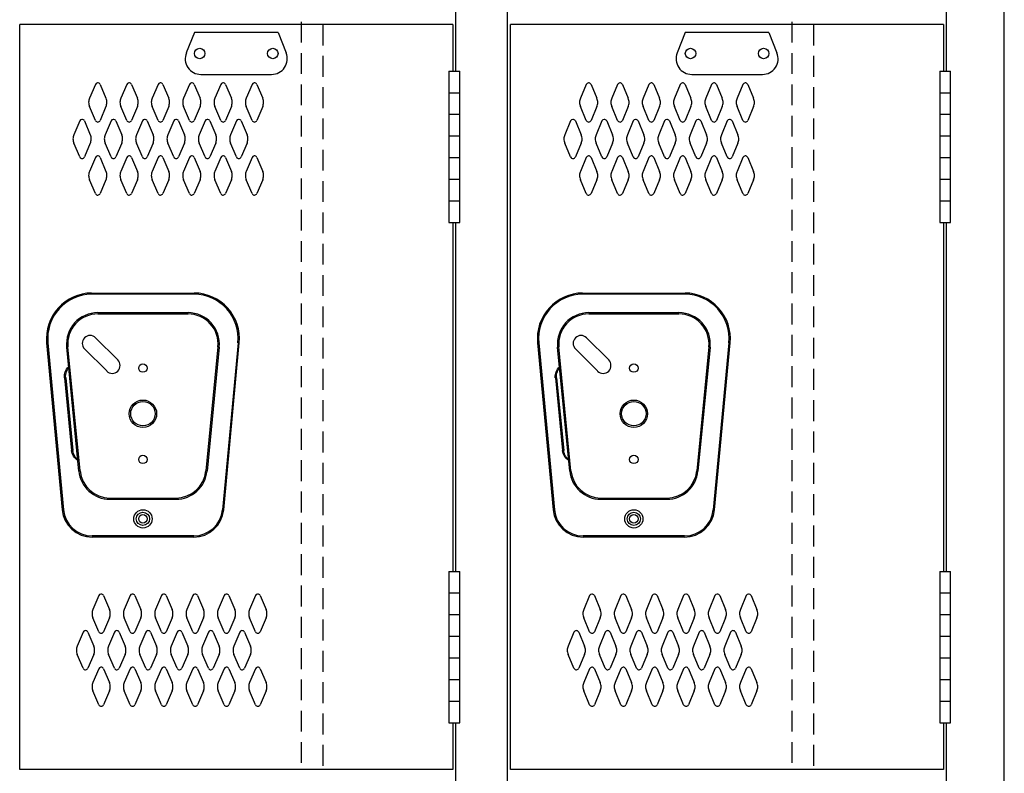
# Model space of a CAD drawing. Extents: x 0 to 196, y 0 to 123.
# Drawn here: x 78 to 102, y 61 to 79 of the extents above; entities that cross this region are included whole.
import ezdxf

# ---------------------------------------------------------------- set-up
doc = ezdxf.new("R2010")
doc.units = 0
doc.header["$MEASUREMENT"] = 0
doc.linetypes.add('DASHED', pattern=[0.75, 0.5, -0.25])
doc.layers.add('CK_LEVEL_1', color=7, linetype='CONTINUOUS')
doc.layers.add('CK_LEVEL_9', color=7, linetype='CONTINUOUS')

msp = doc.modelspace()

# ---------------------------------------------------------------- linework, layer by layer
at = {"layer": 'CK_LEVEL_1', "color": 7, "linetype": 'Continuous'}
for p, q in [((80.136, 77.686), (79.996, 77.354)), ((80.25, 77.686), (80.39, 77.354)), ((80.886, 77.686), (80.746, 77.354)), ((81, 77.686), (81.14, 77.354)), ((81.636, 77.686), (81.496, 77.354)), ((81.75, 77.686), (81.89, 77.354)), ((82.386, 77.686), (82.246, 77.354)), ((82.5, 77.686), (82.64, 77.354)), ((83.136, 77.686), (82.996, 77.354)), ((83.25, 77.686), (83.39, 77.354)), ((83.886, 77.686), (83.746, 77.354)), ((84, 77.686), (84.14, 77.354)), ((91.885, 77.686), (91.745, 77.354)), ((92, 77.686), (92.14, 77.354)), ((92.635, 77.686), (92.495, 77.354)), ((92.75, 77.686), (92.89, 77.354)), ((93.385, 77.686), (93.245, 77.354)), ((93.5, 77.686), (93.64, 77.354)), ((94.135, 77.686), (93.995, 77.354)), ((94.25, 77.686), (94.39, 77.354)), ((94.885, 77.686), (94.745, 77.354)), ((95, 77.686), (95.14, 77.354)), ((95.635, 77.686), (95.495, 77.354)), ((95.75, 77.686), (95.89, 77.354)), ((80.136, 76.823), (79.996, 77.154)), ((80.39, 77.154), (80.25, 76.823)), ((80.886, 76.823), (80.746, 77.154)), ((81.14, 77.154), (81, 76.823)), ((81.636, 76.823), (81.496, 77.154)), ((81.89, 77.154), (81.75, 76.823)), ((82.386, 76.823), (82.246, 77.154)), ((82.64, 77.154), (82.5, 76.823)), ((83.136, 76.823), (82.996, 77.154)), ((83.39, 77.154), (83.25, 76.823)), ((83.886, 76.823), (83.746, 77.154)), ((84.14, 77.154), (84, 76.823)), ((91.885, 76.823), (91.745, 77.154)), ((92.14, 77.154), (92, 76.823)), ((92.635, 76.823), (92.495, 77.154)), ((92.89, 77.154), (92.75, 76.823)), ((93.385, 76.823), (93.245, 77.154)), ((93.64, 77.154), (93.5, 76.823)), ((94.135, 76.823), (93.995, 77.154)), ((94.39, 77.154), (94.25, 76.823)), ((94.885, 76.823), (94.745, 77.154)), ((95.14, 77.154), (95, 76.823)), ((95.635, 76.823), (95.495, 77.154)), ((95.89, 77.154), (95.75, 76.823)), ((79.761, 76.811), (79.621, 76.479)), ((79.875, 76.811), (80.015, 76.479)), ((80.511, 76.811), (80.371, 76.479)), ((80.625, 76.811), (80.765, 76.479)), ((81.261, 76.811), (81.121, 76.479)), ((81.375, 76.811), (81.515, 76.479)), ((82.011, 76.811), (81.871, 76.479)), ((82.125, 76.811), (82.265, 76.479)), ((82.761, 76.811), (82.621, 76.479)), ((82.875, 76.811), (83.015, 76.479)), ((83.511, 76.811), (83.371, 76.479)), ((83.625, 76.811), (83.765, 76.479)), ((91.51, 76.811), (91.37, 76.479)), ((91.625, 76.811), (91.765, 76.479)), ((92.26, 76.811), (92.12, 76.479)), ((92.375, 76.811), (92.515, 76.479)), ((93.01, 76.811), (92.87, 76.479)), ((93.125, 76.811), (93.265, 76.479)), ((93.76, 76.811), (93.62, 76.479)), ((93.875, 76.811), (94.015, 76.479)), ((94.51, 76.811), (94.37, 76.479)), ((94.625, 76.811), (94.765, 76.479)), ((95.26, 76.811), (95.12, 76.479)), ((95.375, 76.811), (95.515, 76.479)), ((79.761, 75.948), (79.621, 76.279)), ((80.015, 76.279), (79.875, 75.948)), ((80.511, 75.948), (80.371, 76.279)), ((80.765, 76.279), (80.625, 75.948)), ((81.261, 75.948), (81.121, 76.279)), ((81.515, 76.279), (81.375, 75.948)), ((82.011, 75.948), (81.871, 76.279)), ((82.265, 76.279), (82.125, 75.948)), ((82.761, 75.948), (82.621, 76.279)), ((83.015, 76.279), (82.875, 75.948)), ((83.511, 75.948), (83.371, 76.279)), ((83.765, 76.279), (83.625, 75.948)), ((91.51, 75.948), (91.37, 76.279)), ((91.765, 76.279), (91.625, 75.948)), ((92.26, 75.948), (92.12, 76.279)), ((92.515, 76.279), (92.375, 75.948)), ((93.01, 75.948), (92.87, 76.279)), ((93.265, 76.279), (93.125, 75.948)), ((93.76, 75.948), (93.62, 76.279)), ((94.015, 76.279), (93.875, 75.948)), ((94.51, 75.948), (94.37, 76.279)), ((94.765, 76.279), (94.625, 75.948)), ((95.26, 75.948), (95.12, 76.279)), ((95.515, 76.279), (95.375, 75.948)), ((80.136, 75.936), (79.996, 75.604)), ((80.25, 75.936), (80.39, 75.604)), ((80.886, 75.936), (80.746, 75.604)), ((81, 75.936), (81.14, 75.604)), ((81.636, 75.936), (81.496, 75.604)), ((81.75, 75.936), (81.89, 75.604)), ((82.386, 75.936), (82.246, 75.604)), ((82.5, 75.936), (82.64, 75.604)), ((83.136, 75.936), (82.996, 75.604)), ((83.25, 75.936), (83.39, 75.604)), ((83.886, 75.936), (83.746, 75.604)), ((84, 75.936), (84.14, 75.604)), ((91.885, 75.936), (91.745, 75.604)), ((92, 75.936), (92.14, 75.604)), ((92.635, 75.936), (92.495, 75.604)), ((92.75, 75.936), (92.89, 75.604)), ((93.385, 75.936), (93.245, 75.604)), ((93.5, 75.936), (93.64, 75.604)), ((94.135, 75.936), (93.995, 75.604)), ((94.25, 75.936), (94.39, 75.604)), ((94.885, 75.936), (94.745, 75.604)), ((95, 75.936), (95.14, 75.604)), ((95.635, 75.936), (95.495, 75.604)), ((95.75, 75.936), (95.89, 75.604)), ((80.136, 75.073), (79.996, 75.404)), ((80.39, 75.404), (80.25, 75.073)), ((80.886, 75.073), (80.746, 75.404)), ((81.14, 75.404), (81, 75.073)), ((81.636, 75.073), (81.496, 75.404)), ((81.89, 75.404), (81.75, 75.073)), ((82.386, 75.073), (82.246, 75.404)), ((82.64, 75.404), (82.5, 75.073)), ((83.136, 75.073), (82.996, 75.404)), ((83.39, 75.404), (83.25, 75.073)), ((83.886, 75.073), (83.746, 75.404)), ((84.14, 75.404), (84, 75.073)), ((91.885, 75.073), (91.745, 75.404)), ((92.14, 75.404), (92, 75.073)), ((92.635, 75.073), (92.495, 75.404)), ((92.89, 75.404), (92.75, 75.073)), ((93.385, 75.073), (93.245, 75.404)), ((93.64, 75.404), (93.5, 75.073)), ((94.135, 75.073), (93.995, 75.404)), ((94.39, 75.404), (94.25, 75.073)), ((94.885, 75.073), (94.745, 75.404)), ((95.14, 75.404), (95, 75.073)), ((95.635, 75.073), (95.495, 75.404)), ((95.89, 75.404), (95.75, 75.073)), ((80.216, 65.443), (80.076, 65.111)), ((80.331, 65.443), (80.471, 65.111)), ((80.966, 65.443), (80.826, 65.111)), ((81.081, 65.443), (81.221, 65.111)), ((81.716, 65.443), (81.576, 65.111)), ((81.831, 65.443), (81.971, 65.111)), ((82.466, 65.443), (82.326, 65.111)), ((82.581, 65.443), (82.721, 65.111)), ((83.216, 65.443), (83.076, 65.111)), ((83.331, 65.443), (83.471, 65.111)), ((83.966, 65.443), (83.826, 65.111)), ((84.081, 65.443), (84.221, 65.111)), ((91.966, 65.443), (91.826, 65.111)), ((92.08, 65.443), (92.22, 65.111)), ((92.716, 65.443), (92.576, 65.111)), ((92.83, 65.443), (92.97, 65.111)), ((93.466, 65.443), (93.326, 65.111)), ((93.58, 65.443), (93.72, 65.111)), ((94.216, 65.443), (94.076, 65.111)), ((94.33, 65.443), (94.47, 65.111)), ((94.966, 65.443), (94.826, 65.111)), ((95.08, 65.443), (95.22, 65.111)), ((95.716, 65.443), (95.576, 65.111)), ((95.83, 65.443), (95.97, 65.111)), ((80.216, 64.58), (80.076, 64.911)), ((80.471, 64.911), (80.331, 64.58)), ((80.966, 64.58), (80.826, 64.911)), ((81.221, 64.911), (81.081, 64.58)), ((81.716, 64.58), (81.576, 64.911)), ((81.971, 64.911), (81.831, 64.58)), ((82.466, 64.58), (82.326, 64.911)), ((82.721, 64.911), (82.581, 64.58)), ((83.216, 64.58), (83.076, 64.911)), ((83.471, 64.911), (83.331, 64.58)), ((83.966, 64.58), (83.826, 64.911)), ((84.221, 64.911), (84.081, 64.58)), ((91.966, 64.58), (91.826, 64.911)), ((92.22, 64.911), (92.08, 64.58)), ((92.716, 64.58), (92.576, 64.911)), ((92.97, 64.911), (92.83, 64.58)), ((93.466, 64.58), (93.326, 64.911)), ((93.72, 64.911), (93.58, 64.58)), ((94.216, 64.58), (94.076, 64.911)), ((94.47, 64.911), (94.33, 64.58)), ((94.966, 64.58), (94.826, 64.911)), ((95.22, 64.911), (95.08, 64.58)), ((95.716, 64.58), (95.576, 64.911)), ((95.97, 64.911), (95.83, 64.58)), ((79.841, 64.568), (79.701, 64.236)), ((79.956, 64.568), (80.096, 64.236)), ((80.591, 64.568), (80.451, 64.236)), ((80.706, 64.568), (80.846, 64.236)), ((81.341, 64.568), (81.201, 64.236)), ((81.456, 64.568), (81.596, 64.236)), ((82.091, 64.568), (81.951, 64.236)), ((82.206, 64.568), (82.346, 64.236)), ((82.841, 64.568), (82.701, 64.236)), ((82.956, 64.568), (83.096, 64.236)), ((83.591, 64.568), (83.451, 64.236)), ((83.706, 64.568), (83.846, 64.236)), ((91.591, 64.568), (91.451, 64.236)), ((91.705, 64.568), (91.845, 64.236)), ((92.341, 64.568), (92.201, 64.236)), ((92.455, 64.568), (92.595, 64.236)), ((93.091, 64.568), (92.951, 64.236)), ((93.205, 64.568), (93.345, 64.236)), ((93.841, 64.568), (93.701, 64.236)), ((93.955, 64.568), (94.095, 64.236)), ((94.591, 64.568), (94.451, 64.236)), ((94.705, 64.568), (94.845, 64.236)), ((95.341, 64.568), (95.201, 64.236)), ((95.455, 64.568), (95.595, 64.236)), ((79.841, 63.705), (79.701, 64.036)), ((80.096, 64.036), (79.956, 63.705)), ((80.591, 63.705), (80.451, 64.036)), ((80.846, 64.036), (80.706, 63.705)), ((81.341, 63.705), (81.201, 64.036)), ((81.596, 64.036), (81.456, 63.705)), ((82.091, 63.705), (81.951, 64.036)), ((82.346, 64.036), (82.206, 63.705)), ((82.841, 63.705), (82.701, 64.036)), ((83.096, 64.036), (82.956, 63.705)), ((83.591, 63.705), (83.451, 64.036)), ((83.846, 64.036), (83.706, 63.705)), ((91.591, 63.705), (91.451, 64.036)), ((91.845, 64.036), (91.705, 63.705)), ((92.341, 63.705), (92.201, 64.036)), ((92.595, 64.036), (92.455, 63.705)), ((93.091, 63.705), (92.951, 64.036)), ((93.345, 64.036), (93.205, 63.705)), ((93.841, 63.705), (93.701, 64.036)), ((94.095, 64.036), (93.955, 63.705)), ((94.591, 63.705), (94.451, 64.036)), ((94.845, 64.036), (94.705, 63.705)), ((95.341, 63.705), (95.201, 64.036)), ((95.595, 64.036), (95.455, 63.705)), ((80.216, 63.693), (80.076, 63.361)), ((80.331, 63.693), (80.471, 63.361)), ((80.966, 63.693), (80.826, 63.361)), ((81.081, 63.693), (81.221, 63.361)), ((81.716, 63.693), (81.576, 63.361)), ((81.831, 63.693), (81.971, 63.361)), ((82.466, 63.693), (82.326, 63.361)), ((82.581, 63.693), (82.721, 63.361)), ((83.216, 63.693), (83.076, 63.361)), ((83.331, 63.693), (83.471, 63.361)), ((83.966, 63.693), (83.826, 63.361)), ((84.081, 63.693), (84.221, 63.361)), ((91.966, 63.693), (91.826, 63.361)), ((92.08, 63.693), (92.22, 63.361)), ((92.716, 63.693), (92.576, 63.361)), ((92.83, 63.693), (92.97, 63.361)), ((93.466, 63.693), (93.326, 63.361)), ((93.58, 63.693), (93.72, 63.361)), ((94.216, 63.693), (94.076, 63.361)), ((94.33, 63.693), (94.47, 63.361)), ((94.966, 63.693), (94.826, 63.361)), ((95.08, 63.693), (95.22, 63.361)), ((95.716, 63.693), (95.576, 63.361)), ((95.83, 63.693), (95.97, 63.361)), ((80.216, 62.83), (80.076, 63.161)), ((80.471, 63.161), (80.331, 62.83)), ((80.966, 62.83), (80.826, 63.161)), ((81.221, 63.161), (81.081, 62.83)), ((81.716, 62.83), (81.576, 63.161)), ((81.971, 63.161), (81.831, 62.83)), ((82.466, 62.83), (82.326, 63.161)), ((82.721, 63.161), (82.581, 62.83)), ((83.216, 62.83), (83.076, 63.161)), ((83.471, 63.161), (83.331, 62.83)), ((83.966, 62.83), (83.826, 63.161)), ((84.221, 63.161), (84.081, 62.83)), ((91.966, 62.83), (91.826, 63.161)), ((92.22, 63.161), (92.08, 62.83)), ((92.716, 62.83), (92.576, 63.161)), ((92.97, 63.161), (92.83, 62.83)), ((93.466, 62.83), (93.326, 63.161)), ((93.72, 63.161), (93.58, 62.83)), ((94.216, 62.83), (94.076, 63.161)), ((94.47, 63.161), (94.33, 62.83)), ((94.966, 62.83), (94.826, 63.161)), ((95.22, 63.161), (95.08, 62.83)), ((95.716, 62.83), (95.576, 63.161)), ((95.97, 63.161), (95.83, 62.83))]:
    msp.add_line(p, q, dxfattribs=at)
for centre, radius, start, end in [((80.193, 77.661), 0.0625, 96.5825, 156.4883), ((80.193, 77.661), 0.0625, 23.5117, 96.5825), ((80.943, 77.661), 0.0625, 96.5825, 156.4883), ((80.943, 77.661), 0.0625, 23.5117, 96.5825), ((81.693, 77.661), 0.0625, 96.5825, 156.4883), ((81.693, 77.661), 0.0625, 23.5117, 96.5825), ((82.443, 77.661), 0.0625, 96.5825, 156.4883), ((82.443, 77.661), 0.0625, 23.5117, 96.5825), ((83.193, 77.661), 0.0625, 96.5825, 156.4883), ((83.193, 77.661), 0.0625, 23.5117, 96.5825), ((83.943, 77.661), 0.0625, 96.5825, 156.4883), ((83.943, 77.661), 0.0625, 23.5117, 96.5825), ((91.942, 77.661), 0.0625, 96.5825, 156.4883), ((91.942, 77.661), 0.0625, 23.5117, 96.5825), ((92.692, 77.661), 0.0625, 96.5825, 156.4883), ((92.692, 77.661), 0.0625, 23.5117, 96.5825), ((93.442, 77.661), 0.0625, 96.5825, 156.4883), ((93.442, 77.661), 0.0625, 23.5117, 96.5825), ((94.192, 77.661), 0.0625, 96.5825, 156.4883), ((94.192, 77.661), 0.0625, 23.5117, 96.5825), ((94.942, 77.661), 0.0625, 96.5825, 156.4883), ((94.942, 77.661), 0.0625, 23.5117, 96.5825), ((95.692, 77.661), 0.0625, 96.5825, 156.4883), ((95.692, 77.661), 0.0625, 23.5117, 96.5825), ((80.225, 77.254), 0.25, 156.4883, 179.0184), ((80.161, 77.254), 0.25, 359.229, 23.5117), ((80.975, 77.254), 0.25, 156.4883, 179.0184), ((80.911, 77.254), 0.25, 359.229, 23.5117), ((81.725, 77.254), 0.25, 156.4883, 179.0184), ((81.661, 77.254), 0.25, 359.229, 23.5117), ((82.475, 77.254), 0.25, 156.4883, 179.0184), ((82.411, 77.254), 0.25, 359.229, 23.5117), ((83.225, 77.254), 0.25, 156.4883, 179.0184), ((83.161, 77.254), 0.25, 359.229, 23.5117), ((83.975, 77.254), 0.25, 156.4883, 179.0184), ((83.911, 77.254), 0.25, 359.229, 23.5117), ((91.974, 77.254), 0.25, 156.4883, 179.0184), ((91.91, 77.254), 0.25, 359.229, 23.5117), ((92.724, 77.254), 0.25, 156.4883, 179.0184), ((92.66, 77.254), 0.25, 359.229, 23.5117), ((93.474, 77.254), 0.25, 156.4883, 179.0184), ((93.41, 77.254), 0.25, 359.229, 23.5117), ((94.224, 77.254), 0.25, 156.4883, 179.0184), ((94.16, 77.254), 0.25, 359.229, 23.5117), ((94.974, 77.254), 0.25, 156.4883, 179.0184), ((94.91, 77.254), 0.25, 359.229, 23.5117), ((95.724, 77.254), 0.25, 156.4883, 179.0184), ((95.66, 77.254), 0.25, 359.229, 23.5117), ((80.225, 77.254), 0.25, 179.0184, 203.6183), ((80.161, 77.254), 0.25, 336.3817, 359.229), ((80.975, 77.254), 0.25, 179.0184, 203.6183), ((80.911, 77.254), 0.25, 336.3817, 359.229), ((81.725, 77.254), 0.25, 179.0184, 203.6183), ((81.661, 77.254), 0.25, 336.3817, 359.229), ((82.475, 77.254), 0.25, 179.0184, 203.6183), ((82.411, 77.254), 0.25, 336.3817, 359.229), ((83.225, 77.254), 0.25, 179.0184, 203.6183), ((83.161, 77.254), 0.25, 336.3817, 359.229), ((83.975, 77.254), 0.25, 179.0184, 203.6183), ((83.911, 77.254), 0.25, 336.3817, 359.229), ((91.974, 77.254), 0.25, 179.0184, 203.6183), ((91.91, 77.254), 0.25, 336.3817, 359.229), ((92.724, 77.254), 0.25, 179.0184, 203.6183), ((92.66, 77.254), 0.25, 336.3817, 359.229), ((93.474, 77.254), 0.25, 179.0184, 203.6183), ((93.41, 77.254), 0.25, 336.3817, 359.229), ((94.224, 77.254), 0.25, 179.0184, 203.6183), ((94.16, 77.254), 0.25, 336.3817, 359.229), ((94.974, 77.254), 0.25, 179.0184, 203.6183), ((94.91, 77.254), 0.25, 336.3817, 359.229), ((95.724, 77.254), 0.25, 179.0184, 203.6183), ((95.66, 77.254), 0.25, 336.3817, 359.229), ((79.818, 76.786), 0.0625, 96.5825, 156.4883), ((79.818, 76.786), 0.0625, 23.5117, 96.5825), ((80.568, 76.786), 0.0625, 96.5825, 156.4883), ((80.568, 76.786), 0.0625, 23.5117, 96.5825), ((81.318, 76.786), 0.0625, 96.5825, 156.4883), ((81.318, 76.786), 0.0625, 23.5117, 96.5825), ((82.068, 76.786), 0.0625, 96.5825, 156.4883), ((82.068, 76.786), 0.0625, 23.5117, 96.5825), ((82.818, 76.786), 0.0625, 96.5825, 156.4883), ((82.818, 76.786), 0.0625, 23.5117, 96.5825), ((83.568, 76.786), 0.0625, 96.5825, 156.4883), ((83.568, 76.786), 0.0625, 23.5117, 96.5825), ((91.567, 76.786), 0.0625, 96.5825, 156.4883), ((91.567, 76.786), 0.0625, 23.5117, 96.5825), ((92.317, 76.786), 0.0625, 96.5825, 156.4883), ((92.317, 76.786), 0.0625, 23.5117, 96.5825), ((93.067, 76.786), 0.0625, 96.5825, 156.4883), ((93.067, 76.786), 0.0625, 23.5117, 96.5825), ((93.817, 76.786), 0.0625, 96.5825, 156.4883), ((93.817, 76.786), 0.0625, 23.5117, 96.5825), ((94.567, 76.786), 0.0625, 96.5825, 156.4883), ((94.567, 76.786), 0.0625, 23.5117, 96.5825), ((95.317, 76.786), 0.0625, 96.5825, 156.4883), ((95.317, 76.786), 0.0625, 23.5117, 96.5825), ((80.193, 76.848), 0.0625, 203.6183, 273.8021), ((80.193, 76.848), 0.0625, 273.8021, 336.3817), ((80.943, 76.848), 0.0625, 203.6183, 273.8021), ((80.943, 76.848), 0.0625, 273.8021, 336.3817), ((81.693, 76.848), 0.0625, 203.6183, 273.8021), ((81.693, 76.848), 0.0625, 273.8021, 336.3817), ((82.443, 76.848), 0.0625, 203.6183, 273.8021), ((82.443, 76.848), 0.0625, 273.8021, 336.3817), ((83.193, 76.848), 0.0625, 203.6183, 273.8021), ((83.193, 76.848), 0.0625, 273.8021, 336.3817), ((83.943, 76.848), 0.0625, 203.6183, 273.8021), ((83.943, 76.848), 0.0625, 273.8021, 336.3817), ((91.942, 76.848), 0.0625, 203.6183, 273.8021), ((91.942, 76.848), 0.0625, 273.8021, 336.3817), ((92.692, 76.848), 0.0625, 203.6183, 273.8021), ((92.692, 76.848), 0.0625, 273.8021, 336.3817), ((93.442, 76.848), 0.0625, 203.6183, 273.8021), ((93.442, 76.848), 0.0625, 273.8021, 336.3817), ((94.192, 76.848), 0.0625, 203.6183, 273.8021), ((94.192, 76.848), 0.0625, 273.8021, 336.3817), ((94.942, 76.848), 0.0625, 203.6183, 273.8021), ((94.942, 76.848), 0.0625, 273.8021, 336.3817), ((95.692, 76.848), 0.0625, 203.6183, 273.8021), ((95.692, 76.848), 0.0625, 273.8021, 336.3817), ((79.85, 76.379), 0.25, 156.4883, 179.0184), ((79.85, 76.379), 0.25, 179.0184, 203.6183), ((79.786, 76.379), 0.25, 359.229, 23.5117), ((79.786, 76.379), 0.25, 336.3817, 359.229), ((80.6, 76.379), 0.25, 156.4883, 179.0184), ((80.6, 76.379), 0.25, 179.0184, 203.6183), ((80.536, 76.379), 0.25, 359.229, 23.5117), ((80.536, 76.379), 0.25, 336.3817, 359.229), ((81.35, 76.379), 0.25, 156.4883, 179.0184), ((81.35, 76.379), 0.25, 179.0184, 203.6183), ((81.286, 76.379), 0.25, 359.229, 23.5117), ((81.286, 76.379), 0.25, 336.3817, 359.229), ((82.1, 76.379), 0.25, 156.4883, 179.0184), ((82.1, 76.379), 0.25, 179.0184, 203.6183), ((82.036, 76.379), 0.25, 359.229, 23.5117), ((82.036, 76.379), 0.25, 336.3817, 359.229), ((82.85, 76.379), 0.25, 156.4883, 179.0184), ((82.85, 76.379), 0.25, 179.0184, 203.6183), ((82.786, 76.379), 0.25, 359.229, 23.5117), ((82.786, 76.379), 0.25, 336.3817, 359.229), ((83.6, 76.379), 0.25, 156.4883, 179.0184), ((83.6, 76.379), 0.25, 179.0184, 203.6183), ((83.536, 76.379), 0.25, 359.229, 23.5117), ((83.536, 76.379), 0.25, 336.3817, 359.229), ((91.599, 76.379), 0.25, 179.0184, 203.6183), ((91.599, 76.379), 0.25, 156.4883, 179.0184), ((91.535, 76.379), 0.25, 359.229, 23.5117), ((91.535, 76.379), 0.25, 336.3817, 359.229), ((92.349, 76.379), 0.25, 179.0184, 203.6183), ((92.349, 76.379), 0.25, 156.4883, 179.0184), ((92.285, 76.379), 0.25, 359.229, 23.5117), ((92.285, 76.379), 0.25, 336.3817, 359.229), ((93.099, 76.379), 0.25, 179.0184, 203.6183), ((93.099, 76.379), 0.25, 156.4883, 179.0184), ((93.035, 76.379), 0.25, 359.229, 23.5117), ((93.035, 76.379), 0.25, 336.3817, 359.229), ((93.849, 76.379), 0.25, 179.0184, 203.6183), ((93.849, 76.379), 0.25, 156.4883, 179.0184), ((93.785, 76.379), 0.25, 359.229, 23.5117), ((93.785, 76.379), 0.25, 336.3817, 359.229), ((94.599, 76.379), 0.25, 179.0184, 203.6183), ((94.599, 76.379), 0.25, 156.4883, 179.0184), ((94.535, 76.379), 0.25, 359.229, 23.5117), ((94.535, 76.379), 0.25, 336.3817, 359.229), ((95.349, 76.379), 0.25, 179.0184, 203.6183), ((95.349, 76.379), 0.25, 156.4883, 179.0184), ((95.285, 76.379), 0.25, 359.229, 23.5117), ((95.285, 76.379), 0.25, 336.3817, 359.229), ((79.818, 75.973), 0.0625, 203.6183, 273.8021), ((79.818, 75.973), 0.0625, 273.8021, 336.3817), ((80.193, 75.911), 0.0625, 96.5825, 156.4883), ((80.193, 75.911), 0.0625, 23.5117, 96.5825), ((80.568, 75.973), 0.0625, 203.6183, 273.8021), ((80.568, 75.973), 0.0625, 273.8021, 336.3817), ((80.943, 75.911), 0.0625, 96.5825, 156.4883), ((80.943, 75.911), 0.0625, 23.5117, 96.5825), ((81.318, 75.973), 0.0625, 203.6183, 273.8021), ((81.318, 75.973), 0.0625, 273.8021, 336.3817), ((81.693, 75.911), 0.0625, 96.5825, 156.4883), ((81.693, 75.911), 0.0625, 23.5117, 96.5825), ((82.068, 75.973), 0.0625, 203.6183, 273.8021), ((82.068, 75.973), 0.0625, 273.8021, 336.3817), ((82.443, 75.911), 0.0625, 96.5825, 156.4883), ((82.443, 75.911), 0.0625, 23.5117, 96.5825), ((82.818, 75.973), 0.0625, 203.6183, 273.8021), ((82.818, 75.973), 0.0625, 273.8021, 336.3817), ((83.193, 75.911), 0.0625, 96.5825, 156.4883), ((83.193, 75.911), 0.0625, 23.5117, 96.5825), ((83.568, 75.973), 0.0625, 203.6183, 273.8021), ((83.568, 75.973), 0.0625, 273.8021, 336.3817), ((83.943, 75.911), 0.0625, 96.5825, 156.4883), ((83.943, 75.911), 0.0625, 23.5117, 96.5825), ((91.567, 75.973), 0.0625, 203.6183, 273.8021), ((91.567, 75.973), 0.0625, 273.8021, 336.3817), ((91.942, 75.911), 0.0625, 96.5825, 156.4883), ((91.942, 75.911), 0.0625, 23.5117, 96.5825), ((92.317, 75.973), 0.0625, 203.6183, 273.8021), ((92.317, 75.973), 0.0625, 273.8021, 336.3817), ((92.692, 75.911), 0.0625, 96.5825, 156.4883), ((92.692, 75.911), 0.0625, 23.5117, 96.5825), ((93.067, 75.973), 0.0625, 203.6183, 273.8021), ((93.067, 75.973), 0.0625, 273.8021, 336.3817), ((93.442, 75.911), 0.0625, 96.5825, 156.4883), ((93.442, 75.911), 0.0625, 23.5117, 96.5825), ((93.817, 75.973), 0.0625, 203.6183, 273.8021), ((93.817, 75.973), 0.0625, 273.8021, 336.3817), ((94.192, 75.911), 0.0625, 96.5825, 156.4883), ((94.192, 75.911), 0.0625, 23.5117, 96.5825), ((94.567, 75.973), 0.0625, 203.6183, 273.8021), ((94.567, 75.973), 0.0625, 273.8021, 336.3817), ((94.942, 75.911), 0.0625, 96.5825, 156.4883), ((94.942, 75.911), 0.0625, 23.5117, 96.5825), ((95.317, 75.973), 0.0625, 203.6183, 273.8021), ((95.317, 75.973), 0.0625, 273.8021, 336.3817), ((95.692, 75.911), 0.0625, 96.5825, 156.4883), ((95.692, 75.911), 0.0625, 23.5117, 96.5825), ((80.225, 75.504), 0.25, 156.4883, 179.0184), ((80.225, 75.504), 0.25, 179.0184, 203.6183), ((80.161, 75.504), 0.25, 359.229, 23.5117), ((80.161, 75.504), 0.25, 336.3817, 359.229), ((80.975, 75.504), 0.25, 156.4883, 179.0184), ((80.975, 75.504), 0.25, 179.0184, 203.6183), ((80.911, 75.504), 0.25, 359.229, 23.5117), ((80.911, 75.504), 0.25, 336.3817, 359.229), ((81.725, 75.504), 0.25, 156.4883, 179.0184), ((81.725, 75.504), 0.25, 179.0184, 203.6183), ((81.661, 75.504), 0.25, 359.229, 23.5117), ((81.661, 75.504), 0.25, 336.3817, 359.229), ((82.475, 75.504), 0.25, 156.4883, 179.0184), ((82.475, 75.504), 0.25, 179.0184, 203.6183), ((82.411, 75.504), 0.25, 359.229, 23.5117), ((82.411, 75.504), 0.25, 336.3817, 359.229), ((83.225, 75.504), 0.25, 156.4883, 179.0184), ((83.225, 75.504), 0.25, 179.0184, 203.6183), ((83.161, 75.504), 0.25, 359.229, 23.5117), ((83.161, 75.504), 0.25, 336.3817, 359.229), ((83.975, 75.504), 0.25, 156.4883, 179.0184), ((83.975, 75.504), 0.25, 179.0184, 203.6183), ((83.911, 75.504), 0.25, 359.229, 23.5117), ((83.911, 75.504), 0.25, 336.3817, 359.229), ((91.974, 75.504), 0.25, 179.0184, 203.6183), ((91.974, 75.504), 0.25, 156.4883, 179.0184), ((91.91, 75.504), 0.25, 359.229, 23.5117), ((91.91, 75.504), 0.25, 336.3817, 359.229), ((92.724, 75.504), 0.25, 179.0184, 203.6183), ((92.724, 75.504), 0.25, 156.4883, 179.0184), ((92.66, 75.504), 0.25, 359.229, 23.5117), ((92.66, 75.504), 0.25, 336.3817, 359.229), ((93.474, 75.504), 0.25, 179.0184, 203.6183), ((93.474, 75.504), 0.25, 156.4883, 179.0184), ((93.41, 75.504), 0.25, 359.229, 23.5117), ((93.41, 75.504), 0.25, 336.3817, 359.229), ((94.224, 75.504), 0.25, 179.0184, 203.6183), ((94.224, 75.504), 0.25, 156.4883, 179.0184), ((94.16, 75.504), 0.25, 359.229, 23.5117), ((94.16, 75.504), 0.25, 336.3817, 359.229), ((94.974, 75.504), 0.25, 179.0184, 203.6183), ((94.974, 75.504), 0.25, 156.4883, 179.0184), ((94.91, 75.504), 0.25, 359.229, 23.5117), ((94.91, 75.504), 0.25, 336.3817, 359.229), ((95.724, 75.504), 0.25, 179.0184, 203.6183), ((95.724, 75.504), 0.25, 156.4883, 179.0184), ((95.66, 75.504), 0.25, 359.229, 23.5117), ((95.66, 75.504), 0.25, 336.3817, 359.229), ((80.193, 75.098), 0.0625, 203.6183, 273.8021), ((80.193, 75.098), 0.0625, 273.8021, 336.3817), ((80.943, 75.098), 0.0625, 203.6183, 273.8021), ((80.943, 75.098), 0.0625, 273.8021, 336.3817), ((81.693, 75.098), 0.0625, 203.6183, 273.8021), ((81.693, 75.098), 0.0625, 273.8021, 336.3817), ((82.443, 75.098), 0.0625, 203.6183, 273.8021), ((82.443, 75.098), 0.0625, 273.8021, 336.3817), ((83.193, 75.098), 0.0625, 203.6183, 273.8021), ((83.193, 75.098), 0.0625, 273.8021, 336.3817), ((83.943, 75.098), 0.0625, 203.6183, 273.8021), ((83.943, 75.098), 0.0625, 273.8021, 336.3817), ((91.942, 75.098), 0.0625, 203.6183, 273.8021), ((91.942, 75.098), 0.0625, 273.8021, 336.3817), ((92.692, 75.098), 0.0625, 203.6183, 273.8021), ((92.692, 75.098), 0.0625, 273.8021, 336.3817), ((93.442, 75.098), 0.0625, 203.6183, 273.8021), ((93.442, 75.098), 0.0625, 273.8021, 336.3817), ((94.192, 75.098), 0.0625, 203.6183, 273.8021), ((94.192, 75.098), 0.0625, 273.8021, 336.3817), ((94.942, 75.098), 0.0625, 203.6183, 273.8021), ((94.942, 75.098), 0.0625, 273.8021, 336.3817), ((95.692, 75.098), 0.0625, 203.6183, 273.8021), ((95.692, 75.098), 0.0625, 273.8021, 336.3817), ((80.274, 65.418), 0.0625, 96.5825, 156.4883), ((80.274, 65.418), 0.0625, 23.5117, 96.5825), ((81.024, 65.418), 0.0625, 96.5825, 156.4883), ((81.024, 65.418), 0.0625, 23.5117, 96.5825), ((81.774, 65.418), 0.0625, 96.5825, 156.4883), ((81.774, 65.418), 0.0625, 23.5117, 96.5825), ((82.524, 65.418), 0.0625, 96.5825, 156.4883), ((82.524, 65.418), 0.0625, 23.5117, 96.5825), ((83.274, 65.418), 0.0625, 96.5825, 156.4883), ((83.274, 65.418), 0.0625, 23.5117, 96.5825), ((84.024, 65.418), 0.0625, 96.5825, 156.4883), ((84.024, 65.418), 0.0625, 23.5117, 96.5825), ((92.023, 65.418), 0.0625, 96.5825, 156.4883), ((92.023, 65.418), 0.0625, 23.5117, 96.5825), ((92.773, 65.418), 0.0625, 96.5825, 156.4883), ((92.773, 65.418), 0.0625, 23.5117, 96.5825), ((93.523, 65.418), 0.0625, 96.5825, 156.4883), ((93.523, 65.418), 0.0625, 23.5117, 96.5825), ((94.273, 65.418), 0.0625, 96.5825, 156.4883), ((94.273, 65.418), 0.0625, 23.5117, 96.5825), ((95.023, 65.418), 0.0625, 96.5825, 156.4883), ((95.023, 65.418), 0.0625, 23.5117, 96.5825), ((95.773, 65.418), 0.0625, 96.5825, 156.4883), ((95.773, 65.418), 0.0625, 23.5117, 96.5825), ((80.306, 65.011), 0.25, 156.4883, 179.0184), ((80.242, 65.011), 0.25, 359.229, 23.5117), ((81.056, 65.011), 0.25, 156.4883, 179.0184), ((80.992, 65.011), 0.25, 359.229, 23.5117), ((81.806, 65.011), 0.25, 156.4883, 179.0184), ((81.742, 65.011), 0.25, 359.229, 23.5117), ((82.556, 65.011), 0.25, 156.4883, 179.0184), ((82.492, 65.011), 0.25, 359.229, 23.5117), ((83.306, 65.011), 0.25, 156.4883, 179.0184), ((83.242, 65.011), 0.25, 359.229, 23.5117), ((84.056, 65.011), 0.25, 156.4883, 179.0184), ((83.992, 65.011), 0.25, 359.229, 23.5117), ((92.055, 65.011), 0.25, 156.4883, 179.0184), ((91.991, 65.011), 0.25, 359.229, 23.5117), ((92.805, 65.011), 0.25, 156.4883, 179.0184), ((92.741, 65.011), 0.25, 359.229, 23.5117), ((93.555, 65.011), 0.25, 156.4883, 179.0184), ((93.491, 65.011), 0.25, 359.229, 23.5117), ((94.305, 65.011), 0.25, 156.4883, 179.0184), ((94.241, 65.011), 0.25, 359.229, 23.5117), ((95.055, 65.011), 0.25, 156.4883, 179.0184), ((94.991, 65.011), 0.25, 359.229, 23.5117), ((95.805, 65.011), 0.25, 156.4883, 179.0184), ((95.741, 65.011), 0.25, 359.229, 23.5117), ((80.306, 65.011), 0.25, 179.0184, 203.6183), ((80.242, 65.011), 0.25, 336.3817, 359.229), ((81.056, 65.011), 0.25, 179.0184, 203.6183), ((80.992, 65.011), 0.25, 336.3817, 359.229), ((81.806, 65.011), 0.25, 179.0184, 203.6183), ((81.742, 65.011), 0.25, 336.3817, 359.229), ((82.556, 65.011), 0.25, 179.0184, 203.6183), ((82.492, 65.011), 0.25, 336.3817, 359.229), ((83.306, 65.011), 0.25, 179.0184, 203.6183), ((83.242, 65.011), 0.25, 336.3817, 359.229), ((84.056, 65.011), 0.25, 179.0184, 203.6183), ((83.992, 65.011), 0.25, 336.3817, 359.229), ((92.055, 65.011), 0.25, 179.0184, 203.6183), ((91.991, 65.011), 0.25, 336.3817, 359.229), ((92.805, 65.011), 0.25, 179.0184, 203.6183), ((92.741, 65.011), 0.25, 336.3817, 359.229), ((93.555, 65.011), 0.25, 179.0184, 203.6183), ((93.491, 65.011), 0.25, 336.3817, 359.229), ((94.305, 65.011), 0.25, 179.0184, 203.6183), ((94.241, 65.011), 0.25, 336.3817, 359.229), ((95.055, 65.011), 0.25, 179.0184, 203.6183), ((94.991, 65.011), 0.25, 336.3817, 359.229), ((95.805, 65.011), 0.25, 179.0184, 203.6183), ((95.741, 65.011), 0.25, 336.3817, 359.229), ((79.899, 64.543), 0.0625, 96.5825, 156.4883), ((79.899, 64.543), 0.0625, 23.5117, 96.5825), ((80.274, 64.605), 0.0625, 203.6183, 273.8021), ((80.274, 64.605), 0.0625, 273.8021, 336.3817), ((80.649, 64.543), 0.0625, 96.5825, 156.4883), ((80.649, 64.543), 0.0625, 23.5117, 96.5825), ((81.024, 64.605), 0.0625, 203.6183, 273.8021), ((81.024, 64.605), 0.0625, 273.8021, 336.3817), ((81.399, 64.543), 0.0625, 96.5825, 156.4883), ((81.399, 64.543), 0.0625, 23.5117, 96.5825), ((81.774, 64.605), 0.0625, 203.6183, 273.8021), ((81.774, 64.605), 0.0625, 273.8021, 336.3817), ((82.149, 64.543), 0.0625, 96.5825, 156.4883), ((82.149, 64.543), 0.0625, 23.5117, 96.5825), ((82.524, 64.605), 0.0625, 203.6183, 273.8021), ((82.524, 64.605), 0.0625, 273.8021, 336.3817), ((82.899, 64.543), 0.0625, 96.5825, 156.4883), ((82.899, 64.543), 0.0625, 23.5117, 96.5825), ((83.274, 64.605), 0.0625, 203.6183, 273.8021), ((83.274, 64.605), 0.0625, 273.8021, 336.3817), ((83.649, 64.543), 0.0625, 96.5825, 156.4883), ((83.649, 64.543), 0.0625, 23.5117, 96.5825), ((84.024, 64.605), 0.0625, 203.6183, 273.8021), ((84.024, 64.605), 0.0625, 273.8021, 336.3817), ((91.648, 64.543), 0.0625, 96.5825, 156.4883), ((91.648, 64.543), 0.0625, 23.5117, 96.5825), ((92.023, 64.605), 0.0625, 203.6183, 273.8021), ((92.023, 64.605), 0.0625, 273.8021, 336.3817), ((92.398, 64.543), 0.0625, 96.5825, 156.4883), ((92.398, 64.543), 0.0625, 23.5117, 96.5825), ((92.773, 64.605), 0.0625, 203.6183, 273.8021), ((92.773, 64.605), 0.0625, 273.8021, 336.3817), ((93.148, 64.543), 0.0625, 96.5825, 156.4883), ((93.148, 64.543), 0.0625, 23.5117, 96.5825), ((93.523, 64.605), 0.0625, 203.6183, 273.8021), ((93.523, 64.605), 0.0625, 273.8021, 336.3817), ((93.898, 64.543), 0.0625, 96.5825, 156.4883), ((93.898, 64.543), 0.0625, 23.5117, 96.5825), ((94.273, 64.605), 0.0625, 203.6183, 273.8021), ((94.273, 64.605), 0.0625, 273.8021, 336.3817), ((94.648, 64.543), 0.0625, 96.5825, 156.4883), ((94.648, 64.543), 0.0625, 23.5117, 96.5825), ((95.023, 64.605), 0.0625, 203.6183, 273.8021), ((95.023, 64.605), 0.0625, 273.8021, 336.3817), ((95.398, 64.543), 0.0625, 96.5825, 156.4883), ((95.398, 64.543), 0.0625, 23.5117, 96.5825), ((95.773, 64.605), 0.0625, 203.6183, 273.8021), ((95.773, 64.605), 0.0625, 273.8021, 336.3817), ((79.931, 64.136), 0.25, 156.4883, 179.0184), ((79.931, 64.136), 0.25, 179.0184, 203.6183), ((79.867, 64.136), 0.25, 359.229, 23.5117), ((79.867, 64.136), 0.25, 336.3817, 359.229), ((80.681, 64.136), 0.25, 156.4883, 179.0184), ((80.681, 64.136), 0.25, 179.0184, 203.6183), ((80.617, 64.136), 0.25, 359.229, 23.5117), ((80.617, 64.136), 0.25, 336.3817, 359.229), ((81.431, 64.136), 0.25, 156.4883, 179.0184), ((81.431, 64.136), 0.25, 179.0184, 203.6183), ((81.367, 64.136), 0.25, 359.229, 23.5117), ((81.367, 64.136), 0.25, 336.3817, 359.229), ((82.181, 64.136), 0.25, 156.4883, 179.0184), ((82.181, 64.136), 0.25, 179.0184, 203.6183), ((82.117, 64.136), 0.25, 359.229, 23.5117), ((82.117, 64.136), 0.25, 336.3817, 359.229), ((82.931, 64.136), 0.25, 156.4883, 179.0184), ((82.931, 64.136), 0.25, 179.0184, 203.6183), ((82.867, 64.136), 0.25, 359.229, 23.5117), ((82.867, 64.136), 0.25, 336.3817, 359.229), ((83.681, 64.136), 0.25, 156.4883, 179.0184), ((83.681, 64.136), 0.25, 179.0184, 203.6183), ((83.617, 64.136), 0.25, 359.229, 23.5117), ((83.617, 64.136), 0.25, 336.3817, 359.229), ((91.68, 64.136), 0.25, 156.4883, 179.0184), ((91.68, 64.136), 0.25, 179.0184, 203.6183), ((91.616, 64.136), 0.25, 359.229, 23.5117), ((91.616, 64.136), 0.25, 336.3817, 359.229), ((92.43, 64.136), 0.25, 156.4883, 179.0184), ((92.43, 64.136), 0.25, 179.0184, 203.6183), ((92.366, 64.136), 0.25, 359.229, 23.5117), ((92.366, 64.136), 0.25, 336.3817, 359.229), ((93.18, 64.136), 0.25, 156.4883, 179.0184), ((93.18, 64.136), 0.25, 179.0184, 203.6183), ((93.116, 64.136), 0.25, 359.229, 23.5117), ((93.116, 64.136), 0.25, 336.3817, 359.229), ((93.93, 64.136), 0.25, 156.4883, 179.0184), ((93.93, 64.136), 0.25, 179.0184, 203.6183), ((93.866, 64.136), 0.25, 359.229, 23.5117), ((93.866, 64.136), 0.25, 336.3817, 359.229), ((94.68, 64.136), 0.25, 156.4883, 179.0184), ((94.68, 64.136), 0.25, 179.0184, 203.6183), ((94.616, 64.136), 0.25, 359.229, 23.5117), ((94.616, 64.136), 0.25, 336.3817, 359.229), ((95.43, 64.136), 0.25, 156.4883, 179.0184), ((95.43, 64.136), 0.25, 179.0184, 203.6183), ((95.366, 64.136), 0.25, 359.229, 23.5117), ((95.366, 64.136), 0.25, 336.3817, 359.229), ((79.899, 63.73), 0.0625, 203.6183, 273.8021), ((79.899, 63.73), 0.0625, 273.8021, 336.3817), ((80.274, 63.668), 0.0625, 96.5825, 156.4883), ((80.274, 63.668), 0.0625, 23.5117, 96.5825), ((80.649, 63.73), 0.0625, 203.6183, 273.8021), ((80.649, 63.73), 0.0625, 273.8021, 336.3817), ((81.024, 63.668), 0.0625, 96.5825, 156.4883), ((81.024, 63.668), 0.0625, 23.5117, 96.5825), ((81.399, 63.73), 0.0625, 203.6183, 273.8021), ((81.399, 63.73), 0.0625, 273.8021, 336.3817), ((81.774, 63.668), 0.0625, 96.5825, 156.4883), ((81.774, 63.668), 0.0625, 23.5117, 96.5825), ((82.149, 63.73), 0.0625, 203.6183, 273.8021), ((82.149, 63.73), 0.0625, 273.8021, 336.3817), ((82.524, 63.668), 0.0625, 96.5825, 156.4883), ((82.524, 63.668), 0.0625, 23.5117, 96.5825), ((82.899, 63.73), 0.0625, 203.6183, 273.8021), ((82.899, 63.73), 0.0625, 273.8021, 336.3817), ((83.274, 63.668), 0.0625, 96.5825, 156.4883), ((83.274, 63.668), 0.0625, 23.5117, 96.5825), ((83.649, 63.73), 0.0625, 203.6183, 273.8021), ((83.649, 63.73), 0.0625, 273.8021, 336.3817), ((84.024, 63.668), 0.0625, 96.5825, 156.4883), ((84.024, 63.668), 0.0625, 23.5117, 96.5825), ((91.648, 63.73), 0.0625, 203.6183, 273.8021), ((91.648, 63.73), 0.0625, 273.8021, 336.3817), ((92.023, 63.668), 0.0625, 96.5825, 156.4883), ((92.023, 63.668), 0.0625, 23.5117, 96.5825), ((92.398, 63.73), 0.0625, 203.6183, 273.8021), ((92.398, 63.73), 0.0625, 273.8021, 336.3817), ((92.773, 63.668), 0.0625, 96.5825, 156.4883), ((92.773, 63.668), 0.0625, 23.5117, 96.5825), ((93.148, 63.73), 0.0625, 203.6183, 273.8021), ((93.148, 63.73), 0.0625, 273.8021, 336.3817), ((93.523, 63.668), 0.0625, 96.5825, 156.4883), ((93.523, 63.668), 0.0625, 23.5117, 96.5825), ((93.898, 63.73), 0.0625, 203.6183, 273.8021), ((93.898, 63.73), 0.0625, 273.8021, 336.3817), ((94.273, 63.668), 0.0625, 96.5825, 156.4883), ((94.273, 63.668), 0.0625, 23.5117, 96.5825), ((94.648, 63.73), 0.0625, 203.6183, 273.8021), ((94.648, 63.73), 0.0625, 273.8021, 336.3817), ((95.023, 63.668), 0.0625, 96.5825, 156.4883), ((95.023, 63.668), 0.0625, 23.5117, 96.5825), ((95.398, 63.73), 0.0625, 203.6183, 273.8021), ((95.398, 63.73), 0.0625, 273.8021, 336.3817), ((95.773, 63.668), 0.0625, 96.5825, 156.4883), ((95.773, 63.668), 0.0625, 23.5117, 96.5825), ((80.306, 63.261), 0.25, 156.4883, 179.0184), ((80.306, 63.261), 0.25, 179.0184, 203.6183), ((80.242, 63.261), 0.25, 359.229, 23.5117), ((80.242, 63.261), 0.25, 336.3817, 359.229), ((81.056, 63.261), 0.25, 156.4883, 179.0184), ((81.056, 63.261), 0.25, 179.0184, 203.6183), ((80.992, 63.261), 0.25, 359.229, 23.5117), ((80.992, 63.261), 0.25, 336.3817, 359.229), ((81.806, 63.261), 0.25, 156.4883, 179.0184), ((81.806, 63.261), 0.25, 179.0184, 203.6183), ((81.742, 63.261), 0.25, 359.229, 23.5117), ((81.742, 63.261), 0.25, 336.3817, 359.229), ((82.556, 63.261), 0.25, 156.4883, 179.0184), ((82.556, 63.261), 0.25, 179.0184, 203.6183), ((82.492, 63.261), 0.25, 359.229, 23.5117), ((82.492, 63.261), 0.25, 336.3817, 359.229), ((83.306, 63.261), 0.25, 156.4883, 179.0184), ((83.306, 63.261), 0.25, 179.0184, 203.6183), ((83.242, 63.261), 0.25, 359.229, 23.5117), ((83.242, 63.261), 0.25, 336.3817, 359.229), ((84.056, 63.261), 0.25, 156.4883, 179.0184), ((84.056, 63.261), 0.25, 179.0184, 203.6183), ((83.992, 63.261), 0.25, 359.229, 23.5117), ((83.992, 63.261), 0.25, 336.3817, 359.229), ((92.055, 63.261), 0.25, 156.4883, 179.0184), ((92.055, 63.261), 0.25, 179.0184, 203.6183), ((91.991, 63.261), 0.25, 359.229, 23.5117), ((91.991, 63.261), 0.25, 336.3817, 359.229), ((92.805, 63.261), 0.25, 156.4883, 179.0184), ((92.805, 63.261), 0.25, 179.0184, 203.6183), ((92.741, 63.261), 0.25, 359.229, 23.5117), ((92.741, 63.261), 0.25, 336.3817, 359.229), ((93.555, 63.261), 0.25, 156.4883, 179.0184), ((93.555, 63.261), 0.25, 179.0184, 203.6183), ((93.491, 63.261), 0.25, 359.229, 23.5117), ((93.491, 63.261), 0.25, 336.3817, 359.229), ((94.305, 63.261), 0.25, 156.4883, 179.0184), ((94.305, 63.261), 0.25, 179.0184, 203.6183), ((94.241, 63.261), 0.25, 359.229, 23.5117), ((94.241, 63.261), 0.25, 336.3817, 359.229), ((95.055, 63.261), 0.25, 156.4883, 179.0184), ((95.055, 63.261), 0.25, 179.0184, 203.6183), ((94.991, 63.261), 0.25, 359.229, 23.5117), ((94.991, 63.261), 0.25, 336.3817, 359.229), ((95.805, 63.261), 0.25, 156.4883, 179.0184), ((95.805, 63.261), 0.25, 179.0184, 203.6183), ((95.741, 63.261), 0.25, 359.229, 23.5117), ((95.741, 63.261), 0.25, 336.3817, 359.229), ((80.274, 62.855), 0.0625, 203.6183, 273.8021), ((80.274, 62.855), 0.0625, 273.8021, 336.3817), ((81.024, 62.855), 0.0625, 203.6183, 273.8021), ((81.024, 62.855), 0.0625, 273.8021, 336.3817), ((81.774, 62.855), 0.0625, 203.6183, 273.8021), ((81.774, 62.855), 0.0625, 273.8021, 336.3817), ((82.524, 62.855), 0.0625, 203.6183, 273.8021), ((82.524, 62.855), 0.0625, 273.8021, 336.3817), ((83.274, 62.855), 0.0625, 203.6183, 273.8021), ((83.274, 62.855), 0.0625, 273.8021, 336.3817), ((84.024, 62.855), 0.0625, 203.6183, 273.8021), ((84.024, 62.855), 0.0625, 273.8021, 336.3817), ((92.023, 62.855), 0.0625, 203.6183, 273.8021), ((92.023, 62.855), 0.0625, 273.8021, 336.3817), ((92.773, 62.855), 0.0625, 203.6183, 273.8021), ((92.773, 62.855), 0.0625, 273.8021, 336.3817), ((93.523, 62.855), 0.0625, 203.6183, 273.8021), ((93.523, 62.855), 0.0625, 273.8021, 336.3817), ((94.273, 62.855), 0.0625, 203.6183, 273.8021), ((94.273, 62.855), 0.0625, 273.8021, 336.3817), ((95.023, 62.855), 0.0625, 203.6183, 273.8021), ((95.023, 62.855), 0.0625, 273.8021, 336.3817), ((95.773, 62.855), 0.0625, 203.6183, 273.8021), ((95.773, 62.855), 0.0625, 273.8021, 336.3817)]:
    msp.add_arc(centre, radius, start, end, dxfattribs=at)
at = {"layer": 'CK_LEVEL_9', "color": 7, "linetype": 'Continuous'}
for p, q in [((90.002, 61.305), (90.002, 97.276)), ((101.891, 61.305), (101.891, 97.276)), ((88.752, 80.402), (88.752, 78.007)), ((100.502, 80.402), (100.502, 78.007)), ((78.324, 61.402), (78.324, 79.121)), ((88.688, 79.121), (78.324, 79.121)), ((88.688, 79.121), (88.688, 78.007)), ((90.075, 61.402), (90.075, 79.121)), ((100.438, 79.121), (90.075, 79.121)), ((100.438, 79.121), (100.438, 78.007)), ((82.507, 78.926), (82.312, 78.441)), ((84.507, 78.926), (82.507, 78.926)), ((84.507, 78.926), (84.701, 78.441)), ((94.256, 78.926), (94.062, 78.441)), ((96.256, 78.926), (94.256, 78.926)), ((96.256, 78.926), (96.45, 78.441)), ((88.597, 78.007), (88.856, 78.007)), ((88.597, 78.007), (88.597, 74.376)), ((88.856, 74.376), (88.856, 78.007)), ((100.346, 78.007), (100.606, 78.007)), ((100.346, 78.007), (100.346, 74.376)), ((100.606, 74.376), (100.606, 78.007)), ((82.661, 77.926), (84.353, 77.926)), ((94.41, 77.926), (96.102, 77.926)), ((88.597, 77.488), (88.856, 77.488)), ((100.346, 77.488), (100.606, 77.488)), ((88.597, 76.97), (88.856, 76.97)), ((100.346, 76.97), (100.606, 76.97)), ((88.597, 76.451), (88.856, 76.451)), ((100.346, 76.451), (100.606, 76.451)), ((88.597, 75.932), (88.856, 75.932)), ((100.346, 75.932), (100.606, 75.932)), ((88.597, 75.414), (88.856, 75.414)), ((100.346, 75.414), (100.606, 75.414)), ((88.597, 74.895), (88.856, 74.895)), ((100.346, 74.895), (100.606, 74.895)), ((88.597, 74.376), (88.856, 74.376)), ((88.688, 74.376), (88.688, 66.025)), ((88.752, 74.376), (88.752, 66.025)), ((100.346, 74.376), (100.606, 74.376)), ((100.438, 74.376), (100.438, 66.025)), ((100.502, 74.376), (100.502, 66.025)), ((80.045, 72.69), (82.504, 72.69)), ((82.504, 72.66), (80.045, 72.66)), ((91.794, 72.69), (94.253, 72.69)), ((94.253, 72.66), (91.794, 72.66)), ((80.195, 72.22), (82.353, 72.22)), ((80.195, 72.19), (82.353, 72.19)), ((91.945, 72.22), (94.103, 72.22)), ((91.945, 72.19), (94.103, 72.19)), ((78.969, 71.498), (79.342, 67.498)), ((78.999, 71.5), (79.372, 67.501)), ((80.672, 71.088), (80.142, 71.618)), ((83.55, 71.5), (83.177, 67.501)), ((83.207, 67.498), (83.58, 71.498)), ((90.719, 71.498), (91.091, 67.498)), ((90.748, 71.5), (91.121, 67.501)), ((92.422, 71.088), (91.891, 71.618)), ((95.299, 71.5), (94.926, 67.501)), ((94.956, 67.498), (95.329, 71.498)), ((79.739, 68.428), (79.449, 71.397)), ((79.769, 68.431), (79.479, 71.4)), ((80.407, 70.823), (79.877, 71.353)), ((83.07, 71.4), (82.78, 68.431)), ((83.1, 71.397), (82.809, 68.428)), ((91.489, 68.428), (91.198, 71.397)), ((91.518, 68.431), (91.228, 71.4)), ((92.156, 70.823), (91.626, 71.353)), ((94.82, 71.4), (94.529, 68.431)), ((94.849, 71.397), (94.559, 68.428)), ((79.395, 70.663), (79.566, 68.919)), ((79.425, 70.663), (79.596, 68.919)), ((91.145, 70.663), (91.315, 68.919)), ((91.175, 70.663), (91.345, 68.919)), ((80.485, 67.781), (82.063, 67.781)), ((80.485, 67.751), (82.063, 67.751)), ((92.235, 67.781), (93.813, 67.781)), ((92.235, 67.751), (93.813, 67.751)), ((82.49, 66.875), (80.059, 66.875)), ((82.49, 66.845), (80.059, 66.845)), ((94.239, 66.875), (91.808, 66.875)), ((94.239, 66.845), (91.808, 66.845)), ((88.597, 66.025), (88.856, 66.025)), ((88.597, 66.025), (88.597, 62.395)), ((88.856, 62.395), (88.856, 66.025)), ((100.346, 66.025), (100.606, 66.025)), ((100.346, 66.025), (100.346, 62.395)), ((100.606, 62.395), (100.606, 66.025)), ((88.597, 65.507), (88.856, 65.507)), ((100.346, 65.507), (100.606, 65.507)), ((88.597, 64.988), (88.856, 64.988)), ((100.346, 64.988), (100.606, 64.988)), ((88.597, 64.47), (88.856, 64.47)), ((100.346, 64.47), (100.606, 64.47)), ((88.597, 63.951), (88.856, 63.951)), ((100.346, 63.951), (100.606, 63.951)), ((88.597, 63.432), (88.856, 63.432)), ((100.346, 63.432), (100.606, 63.432)), ((88.597, 62.914), (88.856, 62.914)), ((100.346, 62.914), (100.606, 62.914)), ((88.597, 62.395), (88.856, 62.395)), ((88.688, 62.395), (88.688, 61.28)), ((88.752, 62.395), (88.752, 60)), ((100.346, 62.395), (100.606, 62.395)), ((100.438, 62.395), (100.438, 61.28)), ((100.502, 62.395), (100.502, 60)), ((78.324, 61.28), (78.324, 61.544)), ((90.075, 61.28), (90.075, 61.544)), ((88.688, 61.28), (78.324, 61.28)), ((90.002, 25.119), (90.002, 61.337)), ((100.438, 61.28), (90.075, 61.28)), ((101.891, 25.119), (101.891, 61.337))]:
    msp.add_line(p, q, dxfattribs=at)
at = {"layer": 'CK_LEVEL_9', "color": 7, "linetype": 'DASHED'}
for p, q in [((85.058, 79.186), (85.058, 61.197)), ((96.807, 79.186), (96.807, 61.197)), ((85.576, 79.121), (85.576, 61.197)), ((97.326, 79.121), (97.326, 61.197))]:
    msp.add_line(p, q, dxfattribs=at)
at = {"layer": 'CK_LEVEL_9', "color": 7, "linetype": 'Continuous'}
for centre, radius in [((82.632, 78.426), 0.125), ((84.382, 78.426), 0.125), ((94.381, 78.426), 0.125), ((96.131, 78.426), 0.125), ((81.274, 70.894), 0.102), ((93.024, 70.894), 0.102), ((81.274, 69.8), 0.328), ((81.274, 69.8), 0.292), ((93.024, 69.8), 0.328), ((93.024, 69.8), 0.292), ((81.274, 68.706), 0.102), ((93.024, 68.706), 0.102), ((81.274, 67.282), 0.219), ((81.274, 67.282), 0.158), ((93.024, 67.282), 0.219), ((93.024, 67.282), 0.158), ((81.274, 67.282), 0.102), ((93.024, 67.282), 0.102)]:
    msp.add_circle(centre, radius, dxfattribs=at)
for centre, radius, start, end in [((82.661, 78.301), 0.375, 158.1986, 270), ((84.353, 78.301), 0.375, 270, 21.8014), ((94.41, 78.301), 0.375, 158.1986, 270), ((96.102, 78.301), 0.375, 270, 21.8014), ((80.053, 71.601), 1.089, 90.433, 185.433), ((80.053, 71.601), 1.059, 90.4407, 185.4407), ((82.495, 71.601), 1.089, 354.567, 89.567), ((82.495, 71.601), 1.059, 354.5593, 89.5593), ((91.803, 71.601), 1.089, 90.433, 185.433), ((91.803, 71.601), 1.059, 90.4407, 185.4407), ((94.245, 71.601), 1.089, 354.567, 89.567), ((94.245, 71.601), 1.059, 354.5593, 89.5593), ((80.195, 71.47), 0.75, 90, 185.5849), ((80.195, 71.47), 0.72, 90, 185.5849), ((82.353, 71.47), 0.75, 354.4151, 90), ((82.353, 71.47), 0.72, 354.4151, 90), ((91.945, 71.47), 0.75, 90, 185.5849), ((91.945, 71.47), 0.72, 90, 185.5849), ((94.103, 71.47), 0.75, 354.4151, 90), ((94.103, 71.47), 0.72, 354.4151, 90), ((80.009, 71.485), 0.188, 45, 225), ((91.759, 71.485), 0.188, 45, 225), ((80.539, 70.955), 0.188, 225, 45), ((92.289, 70.955), 0.188, 225, 45), ((80.485, 68.501), 0.75, 185.5849, 270), ((80.485, 68.501), 0.72, 185.5849, 270), ((82.063, 68.501), 0.72, 270, 354.4151), ((82.063, 68.501), 0.75, 270, 354.4151), ((92.235, 68.501), 0.75, 185.5849, 270), ((92.235, 68.501), 0.72, 185.5849, 270), ((93.813, 68.501), 0.72, 270, 354.4151), ((93.813, 68.501), 0.75, 270, 354.4151), ((80.059, 67.565), 0.72, 185.3256, 270), ((80.059, 67.565), 0.69, 185.3256, 270), ((82.49, 67.565), 0.69, 270, 354.6744), ((82.49, 67.565), 0.72, 270, 354.6744), ((91.808, 67.565), 0.72, 185.3256, 270), ((91.808, 67.565), 0.69, 185.3256, 270), ((94.239, 67.565), 0.69, 270, 354.6744), ((94.239, 67.565), 0.72, 270, 354.6744)]:
    msp.add_arc(centre, radius, start, end, dxfattribs=at)
at = {"layer": 'CK_LEVEL_9', "color": 7, "linetype": 'Continuous', "extrusion": (0, 0, -1)}
for centre, start, end in [((-79.706, 70.693), 354.4151, 47.5573), ((-79.736, 70.693), 354.4151, 47.5573), ((-91.455, 70.693), 354.4151, 47.5573), ((-91.485, 70.693), 354.4151, 47.5573), ((-79.876, 68.949), 301.2729, 354.4151), ((-79.906, 68.949), 301.2729, 354.4151), ((-91.626, 68.949), 301.2729, 354.4151), ((-91.656, 68.949), 301.2729, 354.4151)]:
    msp.add_arc(centre, 0.312, start, end, dxfattribs=at)

doc.saveas('drawing.dxf')
